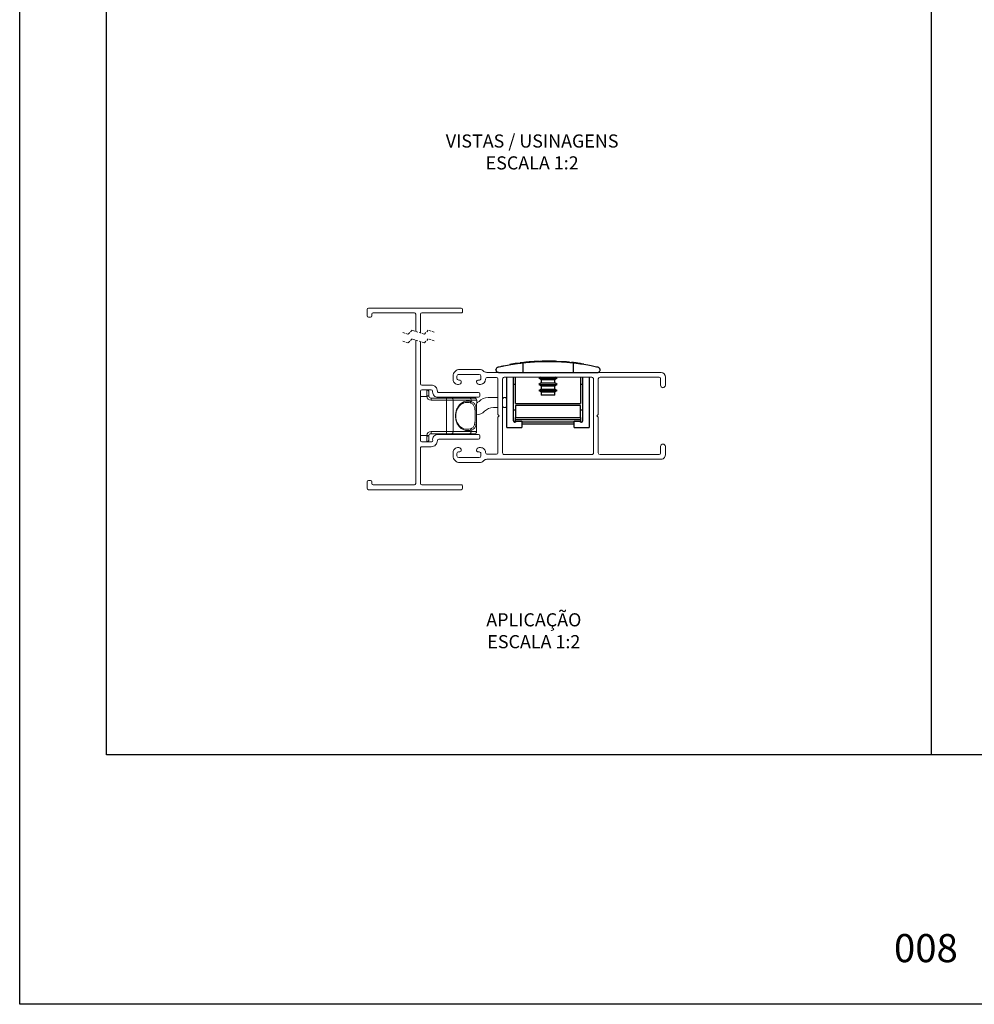
# Model space of a CAD drawing. Units: millimetres. Extents: x 0 to 8266, y 0 to 297.
# Drawn here: x 1611 to 1721, y 0 to 113 of the extents above; entities that cross this region are included whole.
import ezdxf

# ---------------------------------------------------------------- set-up
doc = ezdxf.new("R2010")
doc.units = ezdxf.units.MM
doc.linetypes.add('HIDDEN', pattern=[0.375, 0.25, -0.125])
doc.layers.add('@CINZA', color=7, linetype='Continuous', lineweight=0, true_color=0x58595a)
for name, color, linetype in [('@PRETO', 7, 'Continuous'), ('Camada 1', 7, 'Continuous'), ('Default', 7, 'Continuous'), ('Layout 2 - Gride', 253, 'Continuous')]:
    doc.layers.add(name, color=color, linetype=linetype)
doc.layers.add('Layout', color=7, linetype='Continuous', true_color=0xffffff)
doc.styles.add('Perfil-01', font='TitilliumWeb-Light.ttf', dxfattribs={"height": 1.3})

msp = doc.modelspace()

# ---------------------------------------------------------------- linework, layer by layer
at = {"linetype": 'Continuous'}
for p, q in [((1668.456, 73.778), (1668.456, 73.828)), ((1668.592, 73.796), (1668.592, 73.846)), ((1668.656, 73.855), (1668.815, 73.875)), ((1668.656, 73.805), (1668.656, 73.855)), ((1668.815, 73.825), (1668.815, 73.875)), ((1668.864, 73.881), (1668.864, 73.891)), ((1669.015, 73.926), (1669.015, 73.9)), ((1669.114, 73.861), (1669.114, 72.775)), ((1670.002, 73.995), (1670.002, 74.007)), ((1670.012, 74.025), (1670.012, 73.95)), ((1670.012, 74.025), (1674.012, 74.025)), ((1670.98, 74.025), (1670.98, 74.055)), ((1671.115, 74.025), (1671.115, 74.06)), ((1671.181, 74.062), (1671.329, 74.066)), ((1671.181, 74.025), (1671.181, 74.062)), ((1671.329, 74.025), (1671.329, 74.066)), ((1671.376, 74.068), (1671.384, 74.068)), ((1671.386, 74.068), (1671.386, 74.077)), ((1671.785, 74.074), (1671.601, 74.072)), ((1671.601, 74.025), (1671.601, 74.072)), ((1672.155, 74.075), (1671.785, 74.074)), ((1671.785, 74.025), (1671.785, 74.074)), ((1672.155, 74.025), (1672.155, 74.075)), ((1672.324, 74.025), (1672.324, 74.074)), ((1672.536, 74.025), (1672.536, 74.07)), ((1672.734, 74.065), (1672.536, 74.07)), ((1672.734, 74.025), (1672.734, 74.065)), ((1673.007, 74.025), (1673.007, 74.056)), ((1673.007, 74.056), (1673.095, 74.053)), ((1673.095, 74.025), (1673.095, 74.053)), ((1673.095, 74.053), (1673.302, 74.043)), ((1673.302, 74.025), (1673.302, 74.043)), ((1673.308, 74.059), (1673.308, 74.025)), ((1673.6, 74.042), (1673.6, 74.025)), ((1674.012, 73.95), (1674.012, 74.025)), ((1674.49, 73.905), (1674.49, 73.955)), ((1674.49, 73.955), (1674.716, 73.932)), ((1674.91, 73.861), (1674.91, 72.775)), ((1674.938, 73.858), (1674.938, 73.908)), ((1675.139, 73.884), (1674.938, 73.908)), ((1675.582, 73.825), (1675.762, 73.825)), ((1675.762, 73.799), (1675.762, 73.825)), ((1676.1, 73.747), (1675.872, 73.783)), ((1676.105, 73.696), (1676.105, 73.79)), ((1666.012, 73.089), (1666.012, 73.062)), ((1666.312, 72.775), (1677.712, 72.775)), ((1667.6, 73.643), (1667.6, 73.693)), ((1667.262, 66.425), (1667.262, 72.225)), ((1668.011, 72.225), (1668.011, 67.245)), ((1668.262, 69.195), (1668.262, 72.225)), ((1671.169, 72.225), (1670.962, 72.105)), ((1670.962, 72.105), (1671.237, 71.947)), ((1670.962, 72.105), (1673.062, 72.105)), ((1671.237, 71.564), (1670.962, 71.405)), ((1671.237, 71.947), (1671.237, 71.564)), ((1671.237, 71.947), (1672.787, 71.947)), ((1671.237, 71.564), (1672.787, 71.564)), ((1672.787, 71.947), (1673.062, 72.105)), ((1672.787, 71.564), (1672.787, 71.947)), ((1673.062, 71.405), (1672.787, 71.564)), ((1673.062, 72.105), (1672.854, 72.225)), ((1675.762, 72.225), (1675.762, 69.195)), ((1676.013, 67.245), (1676.013, 72.225)), ((1676.762, 72.225), (1676.762, 66.425)), ((1668.262, 71.388), (1668.011, 71.388)), ((1670.962, 71.405), (1671.237, 71.247)), ((1670.962, 71.405), (1673.062, 71.405)), ((1671.237, 70.864), (1670.962, 70.705)), ((1670.962, 70.705), (1671.237, 70.547)), ((1670.962, 70.705), (1673.062, 70.705)), ((1671.237, 71.247), (1671.237, 70.864)), ((1671.237, 71.247), (1672.787, 71.247)), ((1671.237, 70.864), (1672.787, 70.864)), ((1671.237, 70.547), (1671.237, 70.175)), ((1671.237, 70.547), (1672.787, 70.547)), ((1672.787, 71.247), (1673.062, 71.405)), ((1672.787, 70.864), (1672.787, 71.247)), ((1673.062, 70.705), (1672.787, 70.864)), ((1672.787, 70.547), (1673.062, 70.705)), ((1672.787, 70.175), (1672.787, 70.547)), ((1676.013, 71.388), (1675.762, 71.388)), ((1668.262, 69.195), (1675.762, 69.195)), ((1672.787, 70.175), (1671.237, 70.175)), ((1668.011, 68.463), (1668.262, 68.463)), ((1668.262, 68.953), (1668.262, 67.584)), ((1675.762, 68.953), (1668.262, 68.953)), ((1675.762, 67.584), (1675.762, 68.953)), ((1675.762, 68.463), (1676.013, 68.463)), ((1668.262, 67.575), (1668.262, 67.584)), ((1668.262, 67.584), (1675.762, 67.584)), ((1668.262, 67.325), (1668.262, 67.575)), ((1668.262, 67.575), (1675.762, 67.575)), ((1668.262, 67.075), (1668.262, 67.325)), ((1675.762, 67.325), (1668.262, 67.325)), ((1668.262, 67.052), (1668.262, 67.075)), ((1668.262, 67.075), (1668.316, 67.075)), ((1668.397, 67.175), (1669.011, 67.175)), ((1669.011, 67.175), (1669.011, 66.425)), ((1669.011, 67.075), (1675.013, 67.075)), ((1675.013, 66.425), (1675.013, 67.175)), ((1675.013, 67.175), (1675.625, 67.175)), ((1675.706, 67.075), (1675.762, 67.075)), ((1675.762, 67.584), (1675.762, 67.575)), ((1675.762, 67.575), (1675.762, 67.325)), ((1675.762, 67.325), (1675.762, 67.075)), ((1675.762, 67.075), (1675.762, 67.051)), ((1667.262, 66.425), (1669.011, 66.425)), ((1675.013, 66.825), (1669.011, 66.825)), ((1675.013, 66.425), (1676.762, 66.425))]:
    msp.add_line(p, q, dxfattribs=at)
at = {"linetype": 'Continuous', "flags": 128}
msp.add_lwpolyline([(1666.312, 72.775), (1666.151, 72.822), (1666.018, 73.016), (1666.012, 73.062), (1666.012, 73.062)], dxfattribs=at)
at = {"linetype": 'Continuous'}
for centre, radius, start, end in [((1672.012, 48.455), 25.62, 97.9783, 99.91651), ((1672.011, 48.462), 25.614, 95.24816, 97.16923), ((1672.012, 48.455), 25.62, 92.30708, 93.58028), ((1672.011, 48.485), 25.591, 90.91886, 91.52711), ((1672.011, 48.435), 25.64, 88.82688, 89.30139), ((1672.011, 48.433), 25.642, 87.77388, 88.38397), ((1672.014, 48.481), 25.595, 84.44863, 85.49091), ((1672.001, 48.366), 25.71, 83.43998, 83.93884), ((1672.004, 48.401), 25.676, 81.9487, 82.70544), ((1671.997, 48.362), 25.714, 81.33352, 81.94666), ((1668.21, 67.245), 0.199, 179.99988, 339.67381), ((1675.813, 67.245), 0.2, 200.25835, 359.99987)]:
    msp.add_arc(centre, radius, start, end, dxfattribs=at)
for points, knots in [([(1669.114, 73.861), (1668.987, 73.846), (1668.524, 73.791), (1667.792, 73.681), (1667.058, 73.544), (1666.564, 73.441), (1666.339, 73.389), (1666.244, 73.368)], [0, 0, 0, 0, 0.1316762, 0.4800306, 0.7626208, 0.899311, 1, 1, 1, 1]), ([(1668.456, 73.828), (1668.48, 73.831), (1668.514, 73.836), (1668.559, 73.842), (1668.581, 73.845), (1668.592, 73.846)], [0, 0, 0, 0, 0.5168066, 0.7688613, 1, 1, 1, 1]), ([(1668.592, 73.846), (1668.606, 73.848), (1668.628, 73.851), (1668.649, 73.854), (1668.656, 73.855)], [0, 0, 0, 0, 0.6621333, 1, 1, 1, 1]), ([(1674.91, 73.861), (1674.75, 73.878), (1674.41, 73.915), (1673.85, 73.962), (1673.211, 74), (1672.52, 74.024), (1671.81, 74.028), (1671.116, 74.013), (1670.443, 73.98), (1669.78, 73.932), (1669.341, 73.885), (1669.114, 73.861)], [0, 0, 0, 0, 0.082936, 0.1766042, 0.2902755, 0.4133576, 0.5339483, 0.6570915, 0.771801, 0.8822029, 1, 1, 1, 1]), ([(1669.982, 73.995), (1669.964, 73.993), (1669.934, 73.991), (1669.89, 73.988), (1669.834, 73.983), (1669.76, 73.976), (1669.699, 73.971), (1669.669, 73.968)], [0, 0, 0, 0, 0.1689885, 0.2857158, 0.4182826, 0.7068828, 1, 1, 1, 1]), ([(1669.999, 73.996), (1670, 73.996), (1670.007, 73.997), (1669.994, 73.996), (1669.982, 73.995)], [0, 0, 0, 0, 0.0829688, 1, 1, 1, 1]), ([(1670.98, 74.055), (1671.004, 74.056), (1671.038, 74.057), (1671.083, 74.059), (1671.105, 74.059), (1671.115, 74.06)], [0, 0, 0, 0, 0.5171675, 0.7692041, 1, 1, 1, 1]), ([(1671.115, 74.06), (1671.13, 74.06), (1671.151, 74.061), (1671.173, 74.062), (1671.181, 74.062)], [0, 0, 0, 0, 0.6627256, 1, 1, 1, 1]), ([(1672.324, 74.074), (1672.306, 74.074), (1672.271, 74.074), (1672.224, 74.075), (1672.186, 74.075), (1672.164, 74.075), (1672.155, 74.075)], [0, 0, 0, 0, 0.3194244, 0.6116404, 0.842913, 1, 1, 1, 1]), ([(1677.779, 73.368), (1677.668, 73.393), (1677.343, 73.467), (1676.72, 73.593), (1676.048, 73.709), (1675.416, 73.8), (1675.083, 73.84), (1674.91, 73.861)], [0, 0, 0, 0, 0.1170968, 0.3432961, 0.6544884, 0.8198804, 1, 1, 1, 1]), ([(1675.264, 73.868), (1675.256, 73.869), (1675.24, 73.871), (1675.212, 73.875), (1675.184, 73.878), (1675.158, 73.882), (1675.144, 73.883), (1675.139, 73.884)], [0, 0, 0, 0, 0.1914891, 0.3720448, 0.6703758, 0.8738681, 1, 1, 1, 1]), ([(1666.244, 73.368), (1666.205, 73.354), (1666.121, 73.323), (1666.049, 73.231), (1666.018, 73.148), (1666.014, 73.107), (1666.012, 73.089)], [0, 0, 0, 0, 0.3182405, 0.6824023, 0.8565128, 1, 1, 1, 1]), ([(1677.712, 72.775), (1677.757, 72.781), (1677.874, 72.797), (1677.986, 72.922), (1678.01, 73.026), (1678.011, 73.062), (1678.011, 73.065), (1678.012, 73.068), (1678.012, 73.07), (1678.012, 73.073), (1678.012, 73.074), (1678.012, 73.076), (1678.012, 73.077), (1678.012, 73.08), (1678.012, 73.084), (1678.011, 73.095), (1678.008, 73.126), (1677.993, 73.195), (1677.934, 73.291), (1677.847, 73.349), (1677.791, 73.365), (1677.779, 73.368)], [0, 0, 0, 0, 0.1558485, 0.4017588, 0.5175608, 0.5218459, 0.5252676, 0.5280747, 0.5317161, 0.5335495, 0.5357874, 0.5374506, 0.5390666, 0.5412205, 0.5451932, 0.5548289, 0.5785589, 0.6530729, 0.7983297, 0.9574245, 1, 1, 1, 1])]:
    msp.add_open_spline(points, degree=3, knots=knots, dxfattribs=at)
at = {"layer": '@CINZA', "linetype": 'Continuous'}
for p, q in [((1651.169, 80.038), (1651.169, 79.288)), ((1662.02, 80.188), (1651.319, 80.188)), ((1651.719, 79.288), (1651.719, 79.488)), ((1651.869, 79.638), (1656.619, 79.638)), ((1656.769, 79.488), (1656.769, 77.502)), ((1657.319, 77.319), (1657.319, 79.488)), ((1657.469, 79.638), (1662.02, 79.638)), ((1662.17, 79.788), (1662.17, 80.038)), ((1651.319, 79.138), (1651.569, 79.138)), ((1656.769, 76.502), (1656.769, 59.977)), ((1657.319, 71.475), (1657.319, 76.319)), ((1661.849, 73.125), (1664.074, 73.125)), ((1664.977, 72.775), (1685.049, 72.775)), ((1661.074, 71.975), (1661.074, 72.35)), ((1661.524, 72.35), (1661.524, 72.1)), ((1664.074, 72.55), (1661.724, 72.55)), ((1661.724, 71.9), (1661.824, 71.9)), ((1664.274, 72.1), (1664.274, 72.35)), ((1666.074, 72.2), (1665.024, 72.2)), ((1666.224, 67.925), (1666.224, 72.05)), ((1666.774, 63.525), (1666.774, 72.025)), ((1666.974, 72.225), (1677.049, 72.225)), ((1677.249, 72.025), (1677.249, 63.525)), ((1677.799, 72.025), (1677.799, 67.925)), ((1684.824, 72.225), (1677.999, 72.225)), ((1684.974, 71.3), (1684.974, 72.075)), ((1685.524, 72.25), (1685.524, 71.3)), ((1657.319, 64.925), (1657.319, 70.625)), ((1658.564, 71.325), (1657.469, 71.325)), ((1657.469, 70.775), (1658.564, 70.775)), ((1658.042, 70.1), (1658.042, 70.775)), ((1658.292, 70.525), (1658.292, 70.075)), ((1658.714, 70.632), (1658.718, 70.527)), ((1664.02, 70.464), (1659.414, 70.464)), ((1664.249, 71.4), (1664.074, 71.4)), ((1664.17, 70.064), (1664.17, 70.314)), ((1658.045, 70.025), (1657.319, 70.025)), ((1658.045, 70.025), (1658.042, 70.1)), ((1658.292, 70.075), (1658.293, 70.05)), ((1658.542, 69.575), (1658.542, 69.825)), ((1658.542, 69.825), (1660.307, 69.825)), ((1660.307, 69.575), (1658.542, 69.575)), ((1659.331, 69.914), (1664.02, 69.914)), ((1660.307, 69.575), (1660.307, 69.825)), ((1660.307, 69.825), (1660.894, 69.825)), ((1661.09, 69.575), (1660.307, 69.575)), ((1660.307, 65.975), (1660.307, 69.575)), ((1660.421, 69.914), (1660.358, 69.825)), ((1660.894, 69.825), (1662.96, 69.825)), ((1661.089, 69.825), (1661.089, 69.914)), ((1661.09, 69.575), (1661.09, 65.975)), ((1663.146, 69.575), (1661.09, 69.575)), ((1662.96, 69.825), (1663.542, 69.825)), ((1663.146, 69.428), (1663.146, 69.575)), ((1663.792, 69.575), (1663.146, 69.575)), ((1663.792, 69.575), (1663.792, 69.329)), ((1666.224, 69.875), (1665.109, 69.875)), ((1666.774, 69.736), (1666.914, 69.875)), ((1667.114, 69.875), (1666.914, 69.875)), ((1667.114, 69.875), (1667.262, 69.727)), ((1663.779, 65.975), (1663.779, 68.557)), ((1663.779, 68.557), (1663.781, 68.557)), ((1663.781, 65.975), (1663.781, 68.557)), ((1665.727, 68.725), (1666.224, 68.725)), ((1666.774, 68.865), (1666.914, 68.725)), ((1666.914, 68.725), (1667.114, 68.725)), ((1667.114, 68.725), (1667.262, 68.874)), ((1666.374, 67.775), (1666.224, 67.925)), ((1666.224, 67.625), (1666.374, 67.775)), ((1666.224, 63.5), (1666.224, 67.625)), ((1677.799, 67.925), (1677.651, 67.775)), ((1677.651, 67.775), (1677.799, 67.625)), ((1677.799, 67.625), (1677.799, 63.525)), ((1658.542, 65.975), (1660.307, 65.975)), ((1658.542, 65.975), (1658.542, 65.725)), ((1660.307, 65.975), (1660.307, 65.725)), ((1660.307, 65.975), (1661.09, 65.975)), ((1661.09, 65.975), (1663.146, 65.975)), ((1663.146, 65.975), (1663.146, 66.123)), ((1663.146, 65.975), (1663.779, 65.975)), ((1663.779, 65.975), (1663.781, 65.975)), ((1657.319, 65.525), (1658.045, 65.525)), ((1658.575, 64.775), (1657.469, 64.775)), ((1658.042, 65.45), (1658.045, 65.525)), ((1658.042, 64.775), (1658.042, 65.45)), ((1658.293, 65.5), (1658.292, 65.475)), ((1658.292, 65.475), (1658.292, 65.025)), ((1660.307, 65.725), (1658.542, 65.725)), ((1664.02, 65.636), (1659.331, 65.636)), ((1659.414, 65.086), (1664.02, 65.086)), ((1660.894, 65.725), (1660.307, 65.725)), ((1662.96, 65.725), (1660.894, 65.725)), ((1663.531, 65.725), (1662.96, 65.725)), ((1664.17, 65.236), (1664.17, 65.486)), ((1657.321, 59.977), (1657.319, 64.075)), ((1657.469, 64.225), (1658.564, 64.225)), ((1661.074, 63.175), (1661.074, 63.55)), ((1661.693, 64.124), (1661.724, 64.125)), ((1664.074, 63.625), (1663.974, 63.625)), ((1664.074, 64.125), (1664.249, 64.125)), ((1684.974, 63.475), (1684.974, 64.25)), ((1685.524, 64.25), (1685.524, 63.275)), ((1661.524, 63.425), (1661.524, 63.175)), ((1661.724, 62.975), (1664.074, 62.975)), ((1664.074, 62.4), (1661.849, 62.4)), ((1664.274, 63.175), (1664.274, 63.425)), ((1684.971, 62.775), (1664.977, 62.775)), ((1665.024, 63.35), (1666.074, 63.35)), ((1677.049, 63.325), (1666.974, 63.325)), ((1677.999, 63.325), (1684.824, 63.325)), ((1651.169, 60.177), (1651.169, 59.427)), ((1651.569, 60.327), (1651.319, 60.327)), ((1651.719, 59.977), (1651.719, 60.177)), ((1651.319, 59.277), (1662.02, 59.277)), ((1656.619, 59.827), (1651.869, 59.827)), ((1662.02, 59.827), (1657.471, 59.827)), ((1662.17, 59.427), (1662.17, 59.677))]:
    msp.add_line(p, q, dxfattribs=at)
at = {"layer": '@CINZA', "linetype": 'HIDDEN'}
for p, q in [((1655.88, 77.177), (1655.182, 77.41)), ((1656.346, 77.643), (1655.88, 77.177)), ((1657.743, 77.177), (1656.346, 77.643)), ((1658.208, 77.643), (1657.743, 77.177)), ((1658.907, 77.41), (1658.208, 77.643)), ((1655.88, 76.177), (1655.182, 76.41)), ((1656.346, 76.643), (1655.88, 76.177)), ((1657.743, 76.177), (1656.346, 76.643)), ((1658.208, 76.643), (1657.743, 76.177)), ((1658.907, 76.41), (1658.208, 76.643))]:
    msp.add_line(p, q, dxfattribs=at)
at = {"layer": '@CINZA', "linetype": 'Continuous', "flags": 128}
for points in [[(1658.045, 70.025), (1658.093, 70.03), (1658.14, 70.035), (1658.183, 70.039), (1658.221, 70.043), (1658.252, 70.046), (1658.275, 70.049), (1658.289, 70.05), (1658.293, 70.05)], [(1658.045, 65.525), (1658.093, 65.521), (1658.14, 65.516), (1658.183, 65.512), (1658.221, 65.508), (1658.252, 65.505), (1658.275, 65.502), (1658.289, 65.501), (1658.293, 65.5)]]:
    msp.add_lwpolyline(points, dxfattribs=at)
at = {"layer": '@CINZA', "linetype": 'Continuous'}
for centre, radius, start, end in [((1651.319, 80.038), 0.15, 90.00004, 179.99996), ((1651.869, 79.488), 0.15, 90.00004, 179.99996), ((1656.619, 79.488), 0.15, 0.00004, 89.9996), ((1657.469, 79.488), 0.15, 90.0004, 179.99996), ((1662.02, 80.038), 0.15, 0.00004, 89.99978), ((1662.02, 79.788), 0.15, 269.99961, 0.00021), ((1651.319, 79.288), 0.15, 180.0004, 269.99996), ((1651.569, 79.288), 0.15, 270.00075, 359.9996), ((1661.849, 72.35), 0.775, 89.99998, 180), ((1664.074, 72.35), 0.775, 44.90227, 90.00004), ((1665.127, 73.786), 1.022, 240.42529, 261.54445), ((1685.01, 72.263), 0.514, 358.60305, 85.66531), ((1657.469, 71.475), 0.15, 180, 269.99991), ((1661.649, 71.975), 0.575, 179.99996, 274.3453), ((1661.724, 72.35), 0.2, 89.99977, 180.00023), ((1661.724, 72.1), 0.2, 179.99988, 270.00012), ((1661.724, 71.7), 0.3, 263.98285, 359.99623), ((1661.824, 71.7), 0.2, 359.99608, 90.00012), ((1663.974, 71.713), 0.2, 74.96218, 183.67373), ((1664.074, 71.7), 0.3, 180.00059, 270.00007), ((1664.074, 72.1), 0.2, 255.96666, 0.00012), ((1664.074, 72.35), 0.2, 360, 90), ((1664.18, 72.042), 0.645, 276.13539, 356.30347), ((1665.024, 72), 0.2, 89.99995, 180.00119), ((1666.074, 72.05), 0.15, 0, 90), ((1666.974, 72.025), 0.2, 89.99997, 179.99999), ((1677.049, 72.025), 0.2, 359.99983, 90.0001), ((1677.999, 72.025), 0.2, 90.00009, 179.99971), ((1684.824, 72.075), 0.15, 0.00015, 90.00011), ((1657.469, 70.625), 0.15, 90.0004, 179.99978), ((1658.042, 70.525), 0.25, 0.00005, 90.00006), ((1658.564, 70.625), 0.7, 359.25662, 90.00006), ((1658.564, 70.625), 0.15, 2.5157, 90.00009), ((1659.331, 70.527), 0.613, 179.99992, 270.00008), ((1659.414, 70.614), 0.15, 179.25691, 269.99995), ((1664.02, 70.314), 0.15, 0.00009, 90.00009), ((1685.249, 71.3), 0.275, 180, 0), ((1658.104, 69.457), 0.647, 73.0884, 95.49045), ((1658.542, 70.075), 0.5, 185.73922, 269.99995), ((1658.542, 70.075), 0.25, 185.73922, 269.99995), ((1660.863, 69.6), 0.228, 353.89615, 82.1904), ((1662.922, 69.604), 0.225, 352.81609, 80.28885), ((1662.982, 69.437), 0.163, 288.55086, 356.77728), ((1663.542, 69.575), 0.25, 0.00005, 89.99995), ((1663.017, 70.525), 1.5, 301.78988, 314.22026), ((1664.02, 70.064), 0.15, 270.00022, 359.99978), ((1665.109, 68.375), 1.5, 89.99993, 134.22009), ((1663.635, 69.375), 1.5, 275.57561, 314.22006), ((1665.727, 67.225), 1.5, 90.00001, 134.22), ((1658.542, 65.475), 0.5, 90.00005, 174.26078), ((1660.863, 65.951), 0.228, 277.80943, 6.10391), ((1662.922, 65.947), 0.225, 279.71098, 7.18398), ((1662.982, 66.114), 0.163, 3.22272, 71.44914), ((1663.531, 65.975), 0.25, 270.00005, 359.99985), ((1663.53, 65.975), 0.249, 270.14665, 0.1463), ((1657.469, 64.925), 0.15, 180.0004, 269.9996), ((1658.104, 66.094), 0.647, 264.50978, 286.91115), ((1658.042, 65.025), 0.25, 269.99994, 359.99985), ((1658.542, 65.475), 0.25, 90.00025, 174.26058), ((1658.564, 64.925), 0.7, 269.99994, 0.74338), ((1658.575, 64.925), 0.15, 269.9999, 7.42253), ((1659.331, 65.024), 0.613, 89.99998, 187.4222), ((1659.414, 64.936), 0.15, 90.00005, 180.74292), ((1664.02, 65.486), 0.15, 0.0004, 89.99978), ((1664.02, 65.236), 0.15, 270.00022, 359.9996), ((1657.469, 64.075), 0.15, 90.0004, 180.02094), ((1661.649, 63.55), 0.575, 85.65466, 179.99999), ((1661.724, 63.425), 0.2, 75.96189, 180.00011), ((1661.724, 63.825), 0.3, 0.00063, 90), ((1661.825, 63.813), 0.2, 254.95605, 3.67645), ((1664.074, 63.825), 0.3, 90, 179.99617), ((1663.974, 63.825), 0.2, 179.99579, 270.00021), ((1664.074, 63.425), 0.2, 359.99975, 90.00012), ((1664.249, 63.55), 0.575, 359.99885, 89.99999), ((1665.024, 63.55), 0.2, 179.9988, 269.99994), ((1666.974, 63.525), 0.2, 179.99996, 270.00014), ((1677.049, 63.525), 0.2, 269.99979, 0.00021), ((1677.999, 63.525), 0.2, 180.00043, 269.99957), ((1685.249, 64.25), 0.275, 360, 180), ((1661.849, 63.175), 0.775, 179.99998, 270.00002), ((1661.724, 63.175), 0.2, 179.99998, 269.99989), ((1664.074, 63.175), 0.2, 270.00034, 359.9998), ((1664.074, 63.175), 0.775, 270.00011, 315.09765), ((1664.977, 62.275), 0.5, 89.99989, 135.09783), ((1666.074, 63.5), 0.15, 270.00015, 359.99976), ((1684.824, 63.475), 0.15, 270.00004, 359.99996), ((1685.01, 63.288), 0.514, 265.66543, 358.60282), ((1651.319, 60.177), 0.15, 90.00004, 179.9996), ((1651.569, 60.177), 0.15, 0.0004, 89.99925), ((1651.319, 59.427), 0.15, 180.00004, 269.99996), ((1651.869, 59.977), 0.15, 180.00004, 269.99996), ((1656.619, 59.977), 0.15, 270.0004, 359.99996), ((1657.471, 59.977), 0.15, 180.02139, 269.99996), ((1662.02, 59.677), 0.15, 359.99979, 90.00039), ((1662.02, 59.427), 0.15, 270.00022, 359.99996)]:
    msp.add_arc(centre, radius, start, end, dxfattribs=at)
for points, knots in [([(1663.146, 66.123), (1662.955, 66.095), (1662.649, 66.049), (1662.237, 66.182), (1661.894, 66.4), (1661.603, 66.753), (1661.407, 67.22), (1661.335, 67.705), (1661.375, 68.174), (1661.505, 68.592), (1661.742, 68.996), (1662.149, 69.357), (1662.678, 69.513), (1663.015, 69.452), (1663.146, 69.428)], [0, 0, 0, 0, 0.1008366, 0.1613815, 0.225264, 0.3152039, 0.3991568, 0.4914018, 0.5726065, 0.6472732, 0.7220592, 0.8193292, 0.9297015, 1, 1, 1, 1]), ([(1661.397, 67.653), (1661.392, 67.704), (1661.378, 67.858), (1661.409, 68.112), (1661.482, 68.399), (1661.6, 68.661), (1661.756, 68.891), (1661.952, 69.083), (1662.186, 69.227), (1662.439, 69.315), (1662.612, 69.318), (1662.691, 69.319)], [0, 0, 0, 0, 0.0650448, 0.1946118, 0.3199259, 0.4390052, 0.5545965, 0.6684082, 0.7825571, 0.9001934, 1, 1, 1, 1]), ([(1663.034, 69.282), (1662.969, 69.296), (1662.856, 69.32), (1662.741, 69.322), (1662.693, 69.323)], [0, 0, 0, 0, 0.5792241, 1, 1, 1, 1]), ([(1663.034, 66.269), (1663.085, 66.284), (1663.185, 66.313), (1663.32, 66.394), (1663.431, 66.511), (1663.512, 66.665), (1663.566, 66.853), (1663.599, 67.068), (1663.617, 67.306), (1663.625, 67.553), (1663.627, 67.808), (1663.624, 68.053), (1663.614, 68.289), (1663.596, 68.502), (1663.565, 68.698), (1663.517, 68.87), (1663.442, 69.023), (1663.335, 69.146), (1663.195, 69.235), (1663.09, 69.266), (1663.034, 69.282)], [0, 0, 0, 0, 0.0449406, 0.0882367, 0.132033, 0.1803618, 0.2350406, 0.2979907, 0.364859, 0.4375339, 0.5085514, 0.581312, 0.6461685, 0.7091835, 0.7635124, 0.8142142, 0.8613885, 0.9067416, 0.9512828, 1, 1, 1, 1]), ([(1663.146, 69.428), (1663.259, 69.387), (1663.485, 69.306), (1663.681, 68.966), (1663.752, 68.555), (1663.776, 68.069), (1663.777, 67.539), (1663.755, 67.023), (1663.684, 66.579), (1663.472, 66.237), (1663.253, 66.16), (1663.146, 66.123)], [0, 0, 0, 0, 0.0912476, 0.1830755, 0.2887998, 0.4178832, 0.563073, 0.7039449, 0.8222932, 0.9136103, 1, 1, 1, 1]), ([(1663.779, 68.557), (1663.78, 68.628), (1663.781, 68.771), (1663.785, 68.973), (1663.79, 69.158), (1663.792, 69.273), (1663.792, 69.329)], [0, 0, 0, 0, 0.2772517, 0.5545536, 0.784448, 1, 1, 1, 1]), ([(1662.68, 66.233), (1662.602, 66.234), (1662.419, 66.237), (1662.158, 66.336), (1661.916, 66.496), (1661.724, 66.7), (1661.573, 66.939), (1661.467, 67.204), (1661.406, 67.446), (1661.399, 67.598), (1661.397, 67.653)], [0, 0, 0, 0, 0.1097939, 0.2571649, 0.3873622, 0.5183952, 0.6500171, 0.7850148, 0.9224717, 1, 1, 1, 1]), ([(1662.68, 66.23), (1662.702, 66.229), (1662.821, 66.221), (1662.939, 66.247), (1663.034, 66.269)], [0, 0, 0, 0, 0.1854436, 1, 1, 1, 1])]:
    msp.add_open_spline(points, degree=3, knots=knots, dxfattribs=at)
at = {"layer": 'Camada 1', "color": 22, "true_color": 0xe5351c}
msp.add_line((1716.151, 260.258), (1716.151, 28.742), dxfattribs=at)
at = {"layer": 'Default'}
msp.add_lwpolyline([(1611.151, 297), (1821.151, 297), (1821.151, 0), (1611.151, 0)], close=True, dxfattribs=at)
at = {"layer": 'Layout'}
msp.add_lwpolyline([(1611.151, 297), (1821.151, 297), (1821.151, 0), (1611.151, 0)], close=True, dxfattribs=at)
at = {"layer": 'Layout 2 - Gride'}
msp.add_lwpolyline([(1621.151, 260.258), (1811.151, 260.258), (1811.151, 28.742), (1621.151, 28.742)], close=True, dxfattribs=at)

# ---------------------------------------------------------------- texts
at = {"layer": '@CINZA', "char_height": 1.512, "width": 21.06215, "attachment_point": 5, "style": 'Perfil-01'}
for s, insert in [('\\pxqc;VISTAS / USINAGENS\\PESCALA 1:2', (1670.182, 98.176)), ('APLICAÇÃO\\PESCALA 1:2', (1670.376, 42.83))]:
    msp.add_mtext(s, dxfattribs=dict(at, insert=insert))
at = {"layer": '@PRETO', "insert": (1706.91, 8.092), "char_height": 3.24, "width": 17.25684, "attachment_point": 1, "style": 'Perfil-01'}
msp.add_mtext('\\pxqc;008', dxfattribs=at)

doc.saveas('drawing.dxf')
